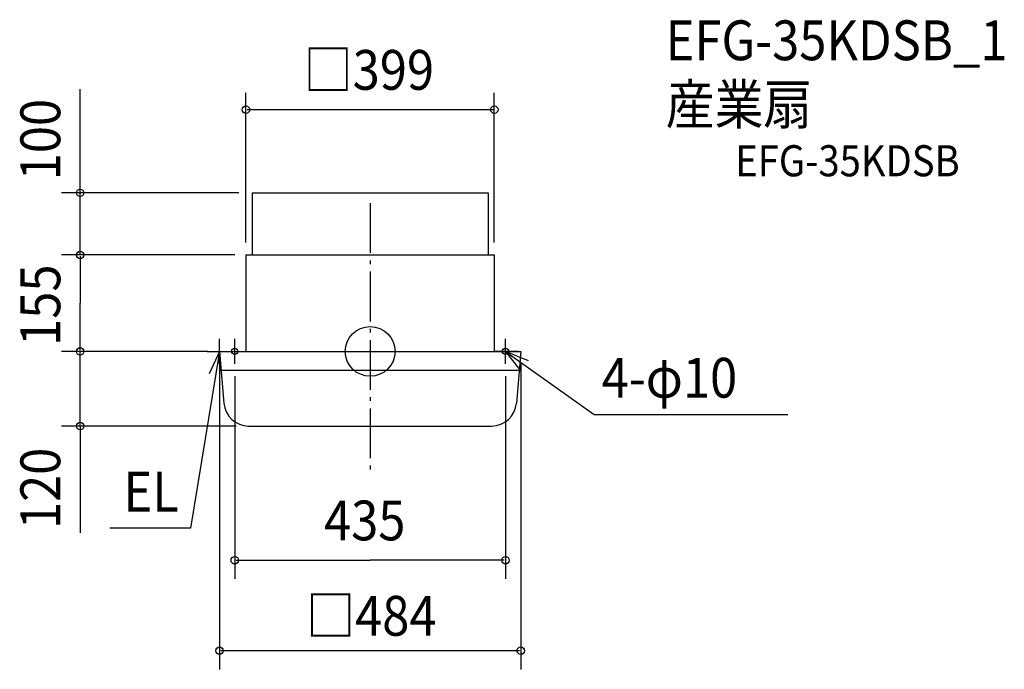
# Model space of a CAD drawing. Extents: x -563 to 1019, y -511 to 533.
import ezdxf

# ---------------------------------------------------------------- set-up
doc = ezdxf.new("R2010")
doc.units = 0
doc.header["$LTSCALE"] = 20
doc.header["$PDMODE"] = 3
doc.header["$PDSIZE"] = -2
doc.linetypes.add('DASHDOT', pattern=[5.5, 4, -0.6, 0.3, -0.6])
for name, color, linetype in [('ARRANGE', 1, 'CONTINUOUS'), ('BASIS', 6, 'DASHDOT'), ('DETAIL', 5, 'CONTINUOUS'), ('ETC', 61, 'CONTINUOUS'), ('FIX', 11, 'CONTINUOUS'), ('NOTE', 4, 'CONTINUOUS'), ('OUTLINE', 3, 'CONTINUOUS'), ('SIZE', 30, 'CONTINUOUS')]:
    doc.layers.add(name, color=color, linetype=linetype)
doc.styles.get("Standard").update_dxf_attribs({"font": 'SIMPLEX', "width": 0.9, "bigfont": 'BIGFONT'})

msp = doc.modelspace()

# ---------------------------------------------------------------- linework, layer by layer
at = {"layer": 'ARRANGE', "color": 1, "linetype": 'CONTINUOUS'}
msp.add_circle((0, 0), 40, dxfattribs=at)
msp.add_point((0, 0), dxfattribs=at)
at = {"layer": 'BASIS', "color": 6, "linetype": 'DASHDOT'}
msp.add_line((0, 238.3), (0, -189.7), dxfattribs=at)
at = {"layer": 'DETAIL', "color": 5, "linetype": 'CONTINUOUS'}
for p, q in [((-189.5, 255), (189.5, 255)), ((-189.5, 255), (-189.5, 155)), ((189.5, 255), (189.5, 155)), ((-199.5, 155), (-199.5, 0)), ((-199.5, 155), (199.5, 155)), ((199.5, 155), (199.5, 0)), ((-242, 0), (-203, 0)), ((-242, 0), (-235.1, -83.3)), ((-203, 0), (203, 0)), ((203, 0), (242, 0)), ((242, 0), (235.1, -83.3)), ((-239.5, -30), (239.5, -30)), ((-195.2, -120), (195.2, -120))]:
    msp.add_line(p, q, dxfattribs=at)
for centre, start, end in [((-195.2, -80), 184.7636, 270), ((195.2, -80), 270, 355.2364)]:
    msp.add_arc(centre, 40, start, end, dxfattribs=at)
at = {"layer": 'FIX', "color": 11, "linetype": 'CONTINUOUS'}
for centre in [(-217.5, 0), (217.5, 0)]:
    msp.add_circle(centre, 5, dxfattribs=at)
at = {"layer": 'NOTE', "color": 4, "linetype": 'CONTINUOUS'}
for p, q in [((-242, -20), (-242, 20)), ((-217.5, -20), (-217.5, 20)), ((217.5, -20), (217.5, 20)), ((-242, 0), (-288.8, -284.2)), ((-262, 0), (-222, 0)), ((-242, 0), (-258.8, -36.3)), ((-238.4, -39.8), (-242, 0)), ((-237.5, 0), (-199.5, 0)), ((237.5, 0), (199.5, 0)), ((217.5, 0), (360, -101.5)), ((254.5, -15.2), (217.5, 0)), ((217.5, 0), (241.9, -31.7)), ((360, -101.5), (671.1, -101.5)), ((-288.8, -284.2), (-418.2, -284.2))]:
    msp.add_line(p, q, dxfattribs=at)
at = {"layer": 'OUTLINE', "color": 3, "linetype": 'CONTINUOUS'}
for p, q in [((-199.5, 155), (199.5, 155)), ((-199.5, 155), (-199.5, 0)), ((199.5, 155), (199.5, 0)), ((-242, 0), (-235.1, -83.3)), ((-242, 0), (-203, 0)), ((-203, 0), (203, 0)), ((203, 0), (242, 0)), ((242, 0), (235.1, -83.3)), ((-195.2, -120), (195.2, -120))]:
    msp.add_line(p, q, dxfattribs=at)
for centre, start, end in [((-195.2, -80), 184.7636, 270), ((195.2, -80), 270, 355.2364)]:
    msp.add_arc(centre, 40, start, end, dxfattribs=at)
at = {"layer": 'SIZE', "color": 30, "linetype": 'CONTINUOUS'}
for p, q in [((-465.9, 155), (-465.9, 421.4)), ((-199.5, 175), (-199.5, 415.7)), ((199.5, 175), (199.5, 415.7)), ((197.5, 388.6), (-197.5, 388.6)), ((-211, 255), (-495.9, 255)), ((-217.5, 155), (-495.9, 155)), ((-465.9, 153), (-465.9, 77.5)), ((-465.9, 2), (-465.9, 77.5)), ((-262, 0), (-495.9, 0)), ((-261, 0), (-495.9, 0)), ((-465.9, 2), (-465.9, 4)), ((-465.9, -120), (-465.9, 0)), ((-242, -20), (-242, -511.2)), ((242, -20), (242, -511.2)), ((-217.5, -40), (-217.5, -365.8)), ((217.5, -40), (217.5, -365.8)), ((-215.2, -120), (-495.9, -120)), ((-465.9, -120), (-465.9, -291.9)), ((-465.9, -122), (-465.9, -124)), ((-215.5, -335.8), (0, -335.8)), ((215.5, -335.8), (0, -335.8)), ((240, -481.2), (-240, -481.2))]:
    msp.add_line(p, q, dxfattribs=at)
for centre in [(-199.5, 388.6), (199.5, 388.6), (-465.9, 255), (-465.9, 155), (-465.9, 0), (-465.9, 0), (-465.9, -120), (-217.5, -335.8), (217.5, -335.8), (-242, -481.2), (242, -481.2)]:
    msp.add_circle(centre, 6, dxfattribs=at)

# ---------------------------------------------------------------- texts
at = {"layer": 'ETC', "color": 61, "linetype": 'CONTINUOUS', "width": 0.9}
for s, height, p in [('EFG-35KDSB_1', 64, (474.8, 468.2)), ('産業扇', 64, (474.8, 365.2)), ('EFG-35KDSB', 50, (586.6, 281.5))]:
    msp.add_text(s, height=height, dxfattribs=at).set_placement(p)
at = {"layer": 'NOTE', "color": 4, "linetype": 'CONTINUOUS', "width": 0.9}
for s, p in [('4-φ10', (371.9, -74.4)), ('EL', (-396.3, -257.5))]:
    msp.add_text(s, height=64, dxfattribs=at).set_placement(p)
at = {"layer": 'SIZE', "color": 30, "linetype": 'CONTINUOUS', "width": 0.9}
for s, p in [('□399', (-106.7, 420.6)), ('435', (-74.1, -303.8)), ('□484', (-102.8, -457.1))]:
    msp.add_text(s, height=64, dxfattribs=at).set_placement(p)
for s, p in [('100', (-497.9, 275.1)), ('155', (-497.9, 8.9)), ('120', (-497.9, -285.7))]:
    msp.add_text(s, height=64, rotation=90, dxfattribs=at).set_placement(p)

doc.saveas('drawing.dxf')
